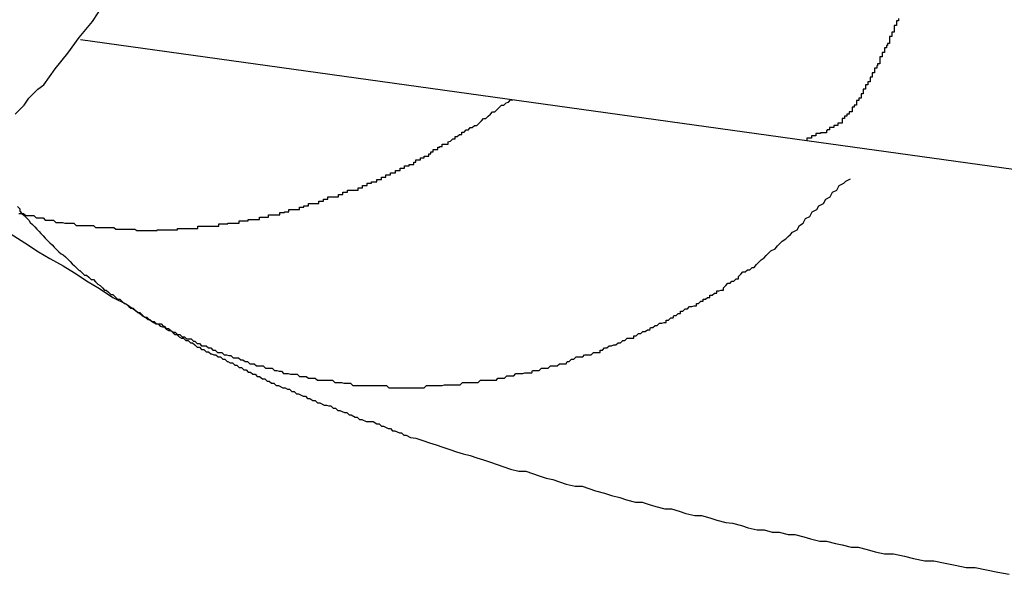
# Model space of a CAD drawing. Extents: x -51 to 51, y -69 to 69.
# Drawn here: x 30 to 30, y -48 to -48 of the extents above; entities that cross this region are included whole.
import ezdxf

# ---------------------------------------------------------------- set-up
doc = ezdxf.new("R2010")
doc.units = 0
doc.layers.get('0').update_dxf_attribs({"linetype": 'CONTINUOUS'})

msp = doc.modelspace()

# ---------------------------------------------------------------- linework, layer by layer
at = {"color": 0}
for points in [[(30.2567, -47.8896), (30.2573, -47.889), (30.2579, -47.8884), (30.2585, -47.8875), (30.2591, -47.8869), (30.2597, -47.8863), (30.2605, -47.8857), (30.2605, -47.8857), (30.262, -47.8836), (30.2637, -47.8815), (30.2652, -47.8794), (30.267, -47.8773), (30.2685, -47.875)], [(30.3742, -47.8769), (30.3742, -47.8772), (30.3742, -47.8772), (30.3739, -47.8772), (30.3739, -47.8775), (30.3739, -47.8775), (30.3739, -47.8778), (30.3736, -47.8778), (30.3736, -47.8781), (30.3736, -47.8784), (30.3736, -47.8787), (30.3733, -47.8787), (30.3733, -47.879), (30.3733, -47.879), (30.3733, -47.8793), (30.373, -47.8793), (30.373, -47.8796), (30.373, -47.8799), (30.373, -47.8802), (30.373, -47.8802), (30.3727, -47.8802), (30.3727, -47.8805), (30.3726, -47.8805), (30.3726, -47.8808), (30.3723, -47.8808), (30.3723, -47.8811), (30.3723, -47.8811), (30.3723, -47.8814), (30.372, -47.8814), (30.372, -47.8817), (30.372, -47.8817), (30.372, -47.882), (30.3717, -47.882), (30.3717, -47.8823), (30.3717, -47.8826), (30.3717, -47.8829), (30.3717, -47.8829), (30.3714, -47.8829), (30.3714, -47.8832), (30.3713, -47.8832), (30.3713, -47.8835), (30.371, -47.8835), (30.371, -47.8838), (30.371, -47.8838), (30.371, -47.8841), (30.3707, -47.8841), (30.3707, -47.8844), (30.3707, -47.8844), (30.3707, -47.8847), (30.3704, -47.8847), (30.3704, -47.885), (30.3704, -47.885), (30.3704, -47.8853), (30.3704, -47.8853), (30.3701, -47.8853), (30.3701, -47.8854), (30.3701, -47.8854), (30.3701, -47.8857), (30.3698, -47.8857), (30.3698, -47.886), (30.3698, -47.886), (30.3698, -47.8863), (30.3695, -47.8863), (30.3695, -47.8866), (30.3695, -47.8866), (30.3695, -47.8869), (30.3692, -47.8869), (30.3692, -47.8872), (30.3692, -47.8872), (30.3692, -47.8875), (30.3692, -47.8875), (30.3689, -47.8875), (30.3689, -47.8875), (30.3689, -47.8875), (30.3689, -47.8878), (30.3686, -47.8878), (30.3686, -47.8881), (30.3686, -47.8881), (30.3686, -47.8884), (30.3683, -47.8884), (30.3683, -47.8884), (30.3683, -47.8884), (30.3683, -47.8887), (30.368, -47.8887), (30.368, -47.889), (30.368, -47.889), (30.368, -47.8893), (30.368, -47.8893), (30.3677, -47.8893), (30.3677, -47.8893), (30.3676, -47.8893), (30.3676, -47.8896), (30.3673, -47.8896), (30.3673, -47.8896), (30.3673, -47.8896), (30.3673, -47.8899), (30.367, -47.8899), (30.367, -47.8899), (30.367, -47.8899), (30.367, -47.8902), (30.3667, -47.8902), (30.3667, -47.8905), (30.3667, -47.8905), (30.3667, -47.8908), (30.3667, -47.8908), (30.3664, -47.8908), (30.3664, -47.8908), (30.3661, -47.8908), (30.3661, -47.8911), (30.3658, -47.8911), (30.3658, -47.8911), (30.3656, -47.8911), (30.3656, -47.8914), (30.3653, -47.8914), (30.3653, -47.8914), (30.365, -47.8914), (30.365, -47.8917), (30.3647, -47.8917), (30.3647, -47.8918), (30.3646, -47.8918), (30.3646, -47.8921), (30.3646, -47.8921), (30.3643, -47.8921), (30.3641, -47.8921), (30.3638, -47.8921), (30.3638, -47.8922), (30.3635, -47.8922), (30.3635, -47.8922), (30.3632, -47.8922), (30.3632, -47.8925), (30.3629, -47.8925), (30.3629, -47.8925), (30.3626, -47.8925), (30.3626, -47.8928), (30.3623, -47.8928), (30.3623, -47.8928), (30.362, -47.8928), (30.362, -47.8931)], [(30.2654, -47.8797), (30.2654, -47.8797)], [(30.2654, -47.8797), (30.362, -47.8931)], [(30.2654, -47.8797), (30.362, -47.8931)], [(30.2654, -47.8797), (30.362, -47.8931)], [(30.2654, -47.8797), (30.362, -47.8931)], [(30.2654, -47.8797), (30.362, -47.8931)], [(30.2654, -47.8797), (30.362, -47.8931)], [(30.2654, -47.8797), (30.362, -47.8931)], [(30.2654, -47.8797), (30.362, -47.8931)], [(30.2654, -47.8797), (30.362, -47.8931)], [(30.2654, -47.8797), (30.362, -47.8931)], [(30.2654, -47.8797), (30.362, -47.8931)], [(30.2654, -47.8797), (30.362, -47.8931)], [(30.2654, -47.8797), (30.362, -47.8931)], [(30.2654, -47.8797), (30.362, -47.8931)], [(30.2654, -47.8797), (30.362, -47.8931)], [(30.2654, -47.8797), (30.362, -47.8931)], [(30.2654, -47.8797), (30.362, -47.8931)], [(30.2654, -47.8797), (30.362, -47.8931)], [(30.2654, -47.8797), (30.362, -47.8931)], [(30.2654, -47.8797), (30.362, -47.8931)], [(30.2654, -47.8797), (30.362, -47.8931)], [(30.2572, -47.9028), (30.2575, -47.9028), (30.2575, -47.9028), (30.2578, -47.9028), (30.2578, -47.9028), (30.2581, -47.9031), (30.2581, -47.9031), (30.2584, -47.9031), (30.2584, -47.9031), (30.2587, -47.9031), (30.2587, -47.9031), (30.259, -47.9031), (30.2592, -47.9031), (30.2595, -47.9034), (30.2595, -47.9034), (30.2595, -47.9034), (30.2598, -47.9034), (30.2598, -47.9034), (30.2601, -47.9034), (30.2601, -47.9034), (30.2604, -47.9034), (30.2604, -47.9034), (30.2607, -47.9037), (30.2607, -47.9037), (30.261, -47.9037), (30.261, -47.9037), (30.2613, -47.9037), (30.2613, -47.9037), (30.2616, -47.9037), (30.2618, -47.9037), (30.2621, -47.904), (30.2621, -47.904), (30.2621, -47.904), (30.2624, -47.904), (30.2624, -47.904), (30.2627, -47.904), (30.2627, -47.904), (30.263, -47.904), (30.263, -47.904), (30.2633, -47.9041), (30.2633, -47.9041), (30.2636, -47.9041), (30.2636, -47.9041), (30.2639, -47.9041), (30.2639, -47.9041), (30.2642, -47.9041), (30.2645, -47.9041), (30.2648, -47.9044), (30.2648, -47.9044), (30.2648, -47.9044), (30.2651, -47.9044), (30.2651, -47.9044), (30.2654, -47.9044), (30.2654, -47.9044), (30.2657, -47.9044), (30.2657, -47.9044), (30.266, -47.9044), (30.266, -47.9044), (30.2663, -47.9044), (30.2663, -47.9044), (30.2666, -47.9044), (30.2666, -47.9044), (30.2669, -47.9044), (30.2671, -47.9044), (30.2674, -47.9047), (30.2674, -47.9047), (30.2674, -47.9047), (30.2677, -47.9047), (30.2677, -47.9047), (30.268, -47.9047), (30.268, -47.9047), (30.2683, -47.9047), (30.2683, -47.9047), (30.2686, -47.9047), (30.2686, -47.9047), (30.2689, -47.9047), (30.2689, -47.9047), (30.2692, -47.9047), (30.2692, -47.9047), (30.2695, -47.9047), (30.2698, -47.9047), (30.2701, -47.9049), (30.2701, -47.9049), (30.2701, -47.9049), (30.2704, -47.9049), (30.2704, -47.9049), (30.2707, -47.9049), (30.2707, -47.9049), (30.271, -47.9049), (30.2711, -47.9049), (30.2714, -47.9049), (30.2714, -47.9049), (30.2717, -47.9049), (30.2717, -47.9049), (30.272, -47.9049), (30.272, -47.9049), (30.2723, -47.9049), (30.2726, -47.9049), (30.2729, -47.9051), (30.2729, -47.9051), (30.2729, -47.9051), (30.2732, -47.9051), (30.2732, -47.9051), (30.2735, -47.9051), (30.2735, -47.9051), (30.2738, -47.9051), (30.2738, -47.9051), (30.2741, -47.9051), (30.2741, -47.9051), (30.2744, -47.9051), (30.2744, -47.9051), (30.2747, -47.9051), (30.2747, -47.9051), (30.275, -47.9051), (30.2753, -47.9051), (30.2756, -47.9051), (30.2756, -47.9051), (30.2756, -47.905), (30.2759, -47.905), (30.2759, -47.905), (30.2762, -47.905), (30.2762, -47.905), (30.2765, -47.905), (30.2765, -47.905), (30.2768, -47.905), (30.2768, -47.905), (30.2771, -47.905), (30.2771, -47.905), (30.2774, -47.905), (30.2774, -47.905), (30.2777, -47.905), (30.278, -47.905), (30.2783, -47.905), (30.2783, -47.905), (30.2783, -47.9048), (30.2786, -47.9048), (30.2786, -47.9048), (30.2789, -47.9048), (30.2789, -47.9048), (30.2792, -47.9048), (30.2792, -47.9048), (30.2795, -47.9048), (30.2795, -47.9048), (30.2798, -47.9048), (30.2798, -47.9048), (30.2801, -47.9048), (30.2801, -47.9048), (30.2804, -47.9048), (30.2807, -47.9048), (30.281, -47.9048), (30.281, -47.9048), (30.281, -47.9045), (30.2813, -47.9045), (30.2813, -47.9045), (30.2816, -47.9045), (30.2816, -47.9045), (30.2819, -47.9045), (30.282, -47.9045), (30.2823, -47.9045), (30.2823, -47.9045), (30.2826, -47.9045), (30.2826, -47.9045), (30.2829, -47.9045), (30.2829, -47.9045), (30.2832, -47.9045), (30.2835, -47.9045), (30.2838, -47.9045), (30.2838, -47.9045), (30.2838, -47.9042), (30.2841, -47.9042), (30.2841, -47.9042), (30.2844, -47.9042), (30.2844, -47.9042), (30.2847, -47.9042), (30.2847, -47.9042), (30.285, -47.9042), (30.285, -47.9041), (30.2853, -47.9041), (30.2853, -47.9041), (30.2856, -47.9041), (30.2856, -47.9041), (30.2859, -47.9041), (30.2862, -47.9041), (30.2865, -47.9041), (30.2865, -47.9041), (30.2865, -47.9038), (30.2868, -47.9038), (30.2868, -47.9038), (30.2871, -47.9038), (30.2871, -47.9038), (30.2874, -47.9038), (30.2874, -47.9038), (30.2877, -47.9038), (30.2877, -47.9036), (30.288, -47.9036), (30.288, -47.9036), (30.2883, -47.9036), (30.2883, -47.9036), (30.2886, -47.9036), (30.2889, -47.9036), (30.2892, -47.9036), (30.2892, -47.9036), (30.2892, -47.9033), (30.2895, -47.9033), (30.2895, -47.9033), (30.2898, -47.9033), (30.2898, -47.9033), (30.2901, -47.9033), (30.2901, -47.9033), (30.2904, -47.9033), (30.2904, -47.903), (30.2907, -47.903), (30.2907, -47.903), (30.291, -47.903), (30.291, -47.903), (30.2913, -47.903), (30.2916, -47.903), (30.2919, -47.903), (30.2919, -47.903), (30.2919, -47.9027), (30.2922, -47.9027), (30.2922, -47.9027), (30.2925, -47.9027), (30.2925, -47.9026), (30.2928, -47.9026), (30.2928, -47.9026), (30.2931, -47.9026), (30.2931, -47.9023), (30.2934, -47.9023), (30.2934, -47.9023), (30.2937, -47.9023), (30.2937, -47.9023), (30.294, -47.9023), (30.2942, -47.9023), (30.2945, -47.9023), (30.2945, -47.9023), (30.2945, -47.902), (30.2948, -47.902), (30.2948, -47.902), (30.2951, -47.902), (30.2951, -47.9018), (30.2954, -47.9018), (30.2954, -47.9018), (30.2957, -47.9018), (30.2957, -47.9015), (30.296, -47.9015), (30.296, -47.9015), (30.2963, -47.9015), (30.2963, -47.9015), (30.2966, -47.9015), (30.2968, -47.9015), (30.2971, -47.9015), (30.2971, -47.9015), (30.2971, -47.9012), (30.2974, -47.9012), (30.2974, -47.9012), (30.2977, -47.9012), (30.2977, -47.9009), (30.298, -47.9009), (30.298, -47.9009), (30.2983, -47.9009), (30.2983, -47.9006), (30.2986, -47.9006), (30.2986, -47.9006), (30.2989, -47.9006), (30.2989, -47.9006), (30.2992, -47.9006), (30.2994, -47.9006), (30.2997, -47.9006), (30.2997, -47.9006), (30.2997, -47.9003), (30.3, -47.9003), (30.3, -47.9003), (30.3003, -47.9003), (30.3003, -47.9), (30.3006, -47.9), (30.3006, -47.9), (30.3009, -47.9), (30.3009, -47.8997), (30.3012, -47.8997), (30.3012, -47.8997), (30.3015, -47.8997), (30.3015, -47.8997), (30.3018, -47.8997), (30.302, -47.8997), (30.3023, -47.8997), (30.3023, -47.8997), (30.3023, -47.8994), (30.3026, -47.8994), (30.3026, -47.8994), (30.3029, -47.8994), (30.3029, -47.8991), (30.3032, -47.8991), (30.3032, -47.8991), (30.3035, -47.8991), (30.3035, -47.8988), (30.3038, -47.8988), (30.3038, -47.8988), (30.3041, -47.8988), (30.3041, -47.8986), (30.3044, -47.8986), (30.3045, -47.8986), (30.3048, -47.8986), (30.3048, -47.8986), (30.3048, -47.8983), (30.3051, -47.8983), (30.3051, -47.8983), (30.3054, -47.8983), (30.3054, -47.898), (30.3057, -47.898), (30.3057, -47.898), (30.306, -47.898), (30.306, -47.8977), (30.3063, -47.8977), (30.3063, -47.8977), (30.3066, -47.8977), (30.3066, -47.8974), (30.3069, -47.8974), (30.307, -47.8974), (30.3073, -47.8974), (30.3073, -47.8974), (30.3073, -47.8971), (30.3076, -47.8971), (30.3076, -47.8971), (30.3079, -47.8971), (30.3079, -47.8968), (30.3082, -47.8968), (30.3082, -47.8968), (30.3085, -47.8968), (30.3085, -47.8965), (30.3088, -47.8965), (30.3088, -47.8965), (30.3091, -47.8965), (30.3091, -47.8963), (30.3094, -47.8963), (30.3094, -47.8963), (30.3097, -47.8963), (30.3097, -47.8963), (30.3097, -47.896), (30.3097, -47.896), (30.3097, -47.896), (30.31, -47.896), (30.31, -47.8957), (30.3103, -47.8957), (30.3103, -47.8957), (30.3106, -47.8957), (30.3106, -47.8954), (30.3108, -47.8954), (30.3108, -47.8954), (30.3111, -47.8954), (30.3111, -47.8952), (30.3114, -47.8952), (30.3114, -47.8952), (30.3117, -47.8952), (30.3117, -47.8952), (30.3117, -47.8949), (30.312, -47.8949), (30.312, -47.8946), (30.3123, -47.8946), (30.3123, -47.8943), (30.3126, -47.8943), (30.3126, -47.8943), (30.3129, -47.8943), (30.3129, -47.894), (30.3132, -47.894), (30.3132, -47.8939), (30.3135, -47.8939), (30.3135, -47.8936), (30.3138, -47.8936), (30.314, -47.8936), (30.3143, -47.8936), (30.3143, -47.8936), (30.3143, -47.8933), (30.3146, -47.8932), (30.3149, -47.8929), (30.3152, -47.8929), (30.3152, -47.8926), (30.3155, -47.8926), (30.3158, -47.8923), (30.3161, -47.8923), (30.3161, -47.892), (30.3164, -47.892), (30.3167, -47.8917), (30.317, -47.8917), (30.3172, -47.8914), (30.3175, -47.8914), (30.3178, -47.8911), (30.3181, -47.8911), (30.3181, -47.8911), (30.3184, -47.8908), (30.3187, -47.8905), (30.319, -47.8902), (30.3193, -47.8902), (30.3196, -47.8899), (30.3199, -47.8896), (30.3202, -47.8893), (30.3205, -47.8893), (30.3208, -47.889), (30.3211, -47.8887), (30.3214, -47.8884), (30.3217, -47.8884), (30.322, -47.8881), (30.3223, -47.888), (30.3226, -47.8877), (30.3229, -47.8877)], [(30.362, -47.8931), (30.362, -47.8931)], [(30.362, -47.8931), (30.4534, -47.9058)], [(30.362, -47.8931), (30.4534, -47.9058)], [(30.362, -47.8931), (30.4534, -47.9058)], [(30.362, -47.8931), (30.4534, -47.9058)], [(30.362, -47.8931), (30.4534, -47.9058)], [(30.362, -47.8931), (30.4534, -47.9058)], [(30.362, -47.8931), (30.4534, -47.9058)], [(30.362, -47.8931), (30.4534, -47.9058)], [(30.362, -47.8931), (30.4534, -47.9058)], [(30.362, -47.8931), (30.4534, -47.9058)], [(30.362, -47.8931), (30.4534, -47.9058)], [(30.362, -47.8931), (30.4534, -47.9058)], [(30.362, -47.8931), (30.4534, -47.9058)], [(30.362, -47.8931), (30.4534, -47.9058)], [(30.362, -47.8931), (30.4534, -47.9058)], [(30.362, -47.8931), (30.4534, -47.9058)], [(30.362, -47.8931), (30.4534, -47.9058)], [(30.362, -47.8931), (30.4534, -47.9058)], [(30.362, -47.8931), (30.4534, -47.9058)], [(30.362, -47.8931), (30.4534, -47.9058)], [(30.362, -47.8931), (30.4534, -47.9058)], [(30.362, -47.8931), (30.362, -47.8931)], [(30.257, -47.9019), (30.2573, -47.9022), (30.2573, -47.9025), (30.2576, -47.9028), (30.2576, -47.9028), (30.2579, -47.9031), (30.2579, -47.9031), (30.2582, -47.9034), (30.2582, -47.9034), (30.2585, -47.9037), (30.2587, -47.904), (30.259, -47.9043), (30.259, -47.9043), (30.259, -47.9043), (30.2593, -47.9046), (30.2593, -47.9046), (30.2596, -47.9049), (30.2596, -47.9049), (30.2599, -47.9052), (30.2601, -47.9055), (30.2604, -47.9058), (30.2604, -47.9058), (30.2607, -47.9061), (30.2607, -47.9061), (30.261, -47.9064), (30.261, -47.9064), (30.2613, -47.9067), (30.2616, -47.907), (30.2619, -47.9073), (30.2619, -47.9073), (30.2619, -47.9073), (30.2622, -47.9076), (30.2622, -47.9076), (30.2625, -47.9079), (30.2625, -47.9079), (30.2628, -47.9082), (30.2631, -47.9083), (30.2634, -47.9086), (30.2634, -47.9086), (30.2637, -47.9089), (30.2637, -47.9089), (30.264, -47.9092), (30.264, -47.9092), (30.2643, -47.9095), (30.2646, -47.9098), (30.2649, -47.9101), (30.2649, -47.9101), (30.2649, -47.9101), (30.2652, -47.9104), (30.2653, -47.9104), (30.2656, -47.9107), (30.2656, -47.9107), (30.2659, -47.911), (30.2662, -47.911), (30.2665, -47.9113), (30.2665, -47.9113), (30.2668, -47.9116), (30.2671, -47.9116), (30.2674, -47.9119), (30.2674, -47.9119), (30.2677, -47.9122), (30.268, -47.9124), (30.2683, -47.9127), (30.2683, -47.9127), (30.2683, -47.9127), (30.2686, -47.913), (30.2688, -47.913), (30.2691, -47.9133), (30.2691, -47.9133), (30.2694, -47.9136), (30.2697, -47.9136), (30.27, -47.9139), (30.27, -47.9139), (30.2703, -47.9142), (30.2706, -47.9142), (30.2709, -47.9145), (30.2709, -47.9145), (30.2712, -47.9148), (30.2715, -47.9149), (30.2718, -47.9152), (30.2718, -47.9152), (30.2718, -47.9152), (30.2721, -47.9154), (30.2724, -47.9154), (30.2727, -47.9157), (30.2727, -47.9157), (30.273, -47.916), (30.2733, -47.916), (30.2736, -47.9163), (30.2736, -47.9163), (30.2739, -47.9166), (30.2742, -47.9166), (30.2745, -47.9169), (30.2746, -47.9169), (30.2749, -47.9172), (30.2752, -47.9172), (30.2755, -47.9175), (30.2755, -47.9175), (30.2755, -47.9175), (30.2758, -47.9175), (30.2761, -47.9175), (30.2764, -47.9178), (30.2765, -47.9178), (30.2768, -47.9181), (30.2771, -47.9181), (30.2774, -47.9184), (30.2774, -47.9184), (30.2777, -47.9186), (30.278, -47.9186), (30.2783, -47.9189), (30.2786, -47.9189), (30.2789, -47.9192), (30.2792, -47.9192), (30.2795, -47.9195), (30.2795, -47.9195), (30.2795, -47.9195), (30.2798, -47.9195), (30.2801, -47.9195), (30.2804, -47.9198), (30.2806, -47.9198), (30.2809, -47.9201), (30.2812, -47.9201), (30.2815, -47.9204), (30.2815, -47.9204), (30.2818, -47.9204), (30.2821, -47.9204), (30.2824, -47.9207), (30.2827, -47.9207), (30.283, -47.921), (30.2833, -47.921), (30.2836, -47.9213), (30.2836, -47.9213), (30.2836, -47.9213), (30.2839, -47.9213), (30.2842, -47.9213), (30.2845, -47.9216), (30.2848, -47.9216), (30.2851, -47.9217), (30.2854, -47.9217), (30.2857, -47.922), (30.2858, -47.922), (30.2861, -47.922), (30.2864, -47.922), (30.2867, -47.9223), (30.287, -47.9223), (30.2873, -47.9225), (30.2876, -47.9225), (30.2879, -47.9228), (30.2879, -47.9228), (30.2879, -47.9228), (30.2882, -47.9228), (30.2885, -47.9228), (30.2888, -47.9231), (30.2891, -47.9231), (30.2894, -47.9231), (30.2897, -47.9231), (30.29, -47.9234), (30.2903, -47.9234), (30.2906, -47.9234), (30.2909, -47.9234), (30.2912, -47.9237), (30.2915, -47.9237), (30.2918, -47.9238), (30.2921, -47.9238), (30.2924, -47.9241), (30.2924, -47.9241), (30.2924, -47.9241), (30.2927, -47.9241), (30.293, -47.9241), (30.2933, -47.9242), (30.2936, -47.9242), (30.2939, -47.9242), (30.2942, -47.9242), (30.2945, -47.9245), (30.2948, -47.9245), (30.2951, -47.9245), (30.2954, -47.9245), (30.2957, -47.9247), (30.296, -47.9247), (30.2963, -47.9247), (30.2966, -47.9247), (30.2969, -47.925), (30.2969, -47.925), (30.2971, -47.925), (30.2974, -47.925), (30.2977, -47.925), (30.298, -47.925), (30.2983, -47.925), (30.2986, -47.925), (30.2989, -47.925), (30.2992, -47.9253), (30.2995, -47.9253), (30.2998, -47.9253), (30.3001, -47.9253), (30.3004, -47.9254), (30.3007, -47.9254), (30.301, -47.9254), (30.3013, -47.9254), (30.3016, -47.9257), (30.3016, -47.9257), (30.3019, -47.9257), (30.3022, -47.9257), (30.3025, -47.9257), (30.3028, -47.9257), (30.3031, -47.9257), (30.3034, -47.9257), (30.3037, -47.9257), (30.304, -47.9257), (30.3043, -47.9257), (30.3046, -47.9257), (30.3049, -47.9257), (30.3052, -47.9257), (30.3055, -47.9257), (30.3058, -47.9257), (30.3061, -47.9257), (30.3064, -47.926), (30.3064, -47.926), (30.3066, -47.926), (30.3069, -47.926), (30.3072, -47.926), (30.3075, -47.926), (30.3078, -47.926), (30.3081, -47.926), (30.3084, -47.926), (30.3087, -47.926), (30.309, -47.926), (30.3093, -47.926), (30.3096, -47.926), (30.3099, -47.926), (30.3102, -47.926), (30.3105, -47.926), (30.3108, -47.926), (30.3111, -47.926), (30.3111, -47.926), (30.3114, -47.9257), (30.3117, -47.9257), (30.312, -47.9257), (30.3123, -47.9257), (30.3126, -47.9257), (30.3129, -47.9257), (30.3132, -47.9257), (30.3135, -47.9257), (30.3138, -47.9256), (30.3141, -47.9256), (30.3144, -47.9256), (30.3147, -47.9256), (30.315, -47.9256), (30.3153, -47.9256), (30.3156, -47.9256), (30.3159, -47.9256), (30.3159, -47.9256), (30.3162, -47.9253), (30.3165, -47.9253), (30.3168, -47.9253), (30.3171, -47.9253), (30.3174, -47.9253), (30.3177, -47.9253), (30.318, -47.9253), (30.3183, -47.9253), (30.3186, -47.925), (30.3189, -47.925), (30.3192, -47.925), (30.3195, -47.925), (30.3198, -47.925), (30.3201, -47.925), (30.3204, -47.925), (30.3207, -47.925), (30.3207, -47.925), (30.3209, -47.9247), (30.3212, -47.9247), (30.3215, -47.9247), (30.3218, -47.9247), (30.3221, -47.9244), (30.3224, -47.9244), (30.3227, -47.9244), (30.323, -47.9244), (30.3233, -47.9241), (30.3236, -47.9241), (30.3239, -47.9241), (30.3242, -47.9241), (30.3245, -47.924), (30.3248, -47.924), (30.3251, -47.924), (30.3254, -47.924), (30.3254, -47.924), (30.3255, -47.9237), (30.3258, -47.9237), (30.3261, -47.9237), (30.3264, -47.9237), (30.3267, -47.9234), (30.327, -47.9234), (30.3273, -47.9234), (30.3276, -47.9234), (30.3279, -47.9231), (30.3282, -47.9231), (30.3285, -47.9231), (30.3288, -47.9231), (30.3291, -47.9228), (30.3294, -47.9228), (30.3297, -47.9228), (30.33, -47.9228), (30.33, -47.9228), (30.3301, -47.9225), (30.3304, -47.9225), (30.3307, -47.9222), (30.331, -47.9222), (30.3313, -47.9219), (30.3316, -47.9219), (30.3319, -47.9219), (30.3322, -47.9219), (30.3324, -47.9216), (30.3327, -47.9216), (30.333, -47.9216), (30.3333, -47.9216), (30.3336, -47.9213), (30.3339, -47.9213), (30.3342, -47.9213), (30.3345, -47.9213), (30.3345, -47.9213), (30.3345, -47.921), (30.3348, -47.921), (30.3351, -47.9207), (30.3354, -47.9207), (30.3357, -47.9204), (30.336, -47.9204), (30.3363, -47.9203), (30.3366, -47.9203), (30.3369, -47.92), (30.3372, -47.92), (30.3375, -47.9197), (30.3378, -47.9197), (30.3381, -47.9194), (30.3384, -47.9194), (30.3387, -47.9194), (30.339, -47.9194), (30.339, -47.9194), (30.339, -47.9191), (30.3393, -47.9191), (30.3396, -47.9188), (30.3399, -47.9188), (30.3402, -47.9185), (30.3405, -47.9185), (30.3408, -47.9183), (30.3411, -47.9183), (30.3412, -47.918), (30.3415, -47.918), (30.3418, -47.9177), (30.3421, -47.9177), (30.3424, -47.9174), (30.3427, -47.9174), (30.343, -47.9173), (30.3433, -47.9173), (30.3433, -47.9173), (30.3433, -47.917), (30.3436, -47.917), (30.3439, -47.9167), (30.3442, -47.9167), (30.3443, -47.9164), (30.3446, -47.9164), (30.3449, -47.9161), (30.3452, -47.9161), (30.3452, -47.9158), (30.3455, -47.9158), (30.3458, -47.9155), (30.3461, -47.9155), (30.3464, -47.9152), (30.3467, -47.9152), (30.347, -47.9151), (30.3473, -47.9151), (30.3473, -47.9151), (30.3473, -47.9148), (30.3476, -47.9148), (30.3479, -47.9145), (30.3482, -47.9145), (30.3482, -47.9142), (30.3485, -47.9142), (30.3488, -47.914), (30.3491, -47.914), (30.3491, -47.9137), (30.3494, -47.9137), (30.3497, -47.9134), (30.35, -47.9134), (30.35, -47.9131), (30.3503, -47.9131), (30.3506, -47.913), (30.3509, -47.913), (30.3509, -47.913), (30.3509, -47.9127), (30.3512, -47.9124), (30.3515, -47.9121), (30.3518, -47.9121), (30.352, -47.9118), (30.3523, -47.9118), (30.3526, -47.9115), (30.3529, -47.9115), (30.3529, -47.9112), (30.3532, -47.9109), (30.3535, -47.9106), (30.3538, -47.9106), (30.3541, -47.9103), (30.3544, -47.9103), (30.3547, -47.91), (30.355, -47.91), (30.355, -47.91), (30.3553, -47.9096), (30.3556, -47.9093), (30.3559, -47.909), (30.3563, -47.9087), (30.3566, -47.9084), (30.3569, -47.9081), (30.3572, -47.9078), (30.3578, -47.9075), (30.3581, -47.9071), (30.3584, -47.9068), (30.3587, -47.9065), (30.3592, -47.9062), (30.3595, -47.9059), (30.3598, -47.9056), (30.3601, -47.9053), (30.3607, -47.905), (30.3607, -47.905), (30.361, -47.9044), (30.3615, -47.9041), (30.3618, -47.9035), (30.3624, -47.9032), (30.3627, -47.9026), (30.3633, -47.9023), (30.3636, -47.9018), (30.3642, -47.9015), (30.3645, -47.9009), (30.3651, -47.9006), (30.3654, -47.9), (30.366, -47.8997), (30.3663, -47.8991), (30.3669, -47.8988), (30.3672, -47.8985), (30.3678, -47.8982)], [(30.2466, -47.8998), (30.2466, -47.8998), (30.2481, -47.9007), (30.2499, -47.9016), (30.2514, -47.9025), (30.2532, -47.9037), (30.2547, -47.9046), (30.2565, -47.9058), (30.258, -47.9067), (30.2598, -47.9079), (30.2613, -47.9088), (30.2631, -47.9098), (30.2646, -47.9107), (30.2664, -47.9119), (30.2679, -47.9128), (30.2697, -47.914), (30.2715, -47.9149), (30.2733, -47.9161)], [(30.2733, -47.9161), (30.2733, -47.9161), (30.2733, -47.9161), (30.2733, -47.9161), (30.2733, -47.9161), (30.2733, -47.9161), (30.2733, -47.9161), (30.2733, -47.9161), (30.2733, -47.9161), (30.2733, -47.9161), (30.2733, -47.9161), (30.2733, -47.9161), (30.2733, -47.9161), (30.2733, -47.9161), (30.2733, -47.9161), (30.2733, -47.9161), (30.2733, -47.9161), (30.2735, -47.9163), (30.2735, -47.9163), (30.2735, -47.9163), (30.2735, -47.9163), (30.2735, -47.9163), (30.2735, -47.9163), (30.2735, -47.9163), (30.2735, -47.9163), (30.2735, -47.9163), (30.2735, -47.9163), (30.2735, -47.9163), (30.2735, -47.9163), (30.2735, -47.9163), (30.2735, -47.9163), (30.2735, -47.9163), (30.2735, -47.9163), (30.2735, -47.9163), (30.2736, -47.9164), (30.2736, -47.9164), (30.2736, -47.9164), (30.2736, -47.9164), (30.2736, -47.9164), (30.2736, -47.9164), (30.2736, -47.9164), (30.2736, -47.9164), (30.2736, -47.9164), (30.2736, -47.9164), (30.2736, -47.9164), (30.2736, -47.9164), (30.2736, -47.9164), (30.2736, -47.9164), (30.2736, -47.9164), (30.2736, -47.9164), (30.2736, -47.9164), (30.2738, -47.9165), (30.2738, -47.9165), (30.2738, -47.9165), (30.2738, -47.9165), (30.2738, -47.9165), (30.2738, -47.9165), (30.2738, -47.9165), (30.2738, -47.9165), (30.2738, -47.9165), (30.2738, -47.9165), (30.2738, -47.9165), (30.2738, -47.9165), (30.2738, -47.9165), (30.2738, -47.9165), (30.2738, -47.9165), (30.2738, -47.9165), (30.2738, -47.9165), (30.2741, -47.9167), (30.2741, -47.9167), (30.2741, -47.9167), (30.2741, -47.9167), (30.2741, -47.9167), (30.2741, -47.9167), (30.2741, -47.9167), (30.2741, -47.9167), (30.2741, -47.9167), (30.2741, -47.9167), (30.2741, -47.9167), (30.2741, -47.9167), (30.2741, -47.9167), (30.2741, -47.9167), (30.2741, -47.9167), (30.2741, -47.9167), (30.2741, -47.9167), (30.2744, -47.9169), (30.2744, -47.9169), (30.2744, -47.9169), (30.2744, -47.9169), (30.2744, -47.9169), (30.2744, -47.9169), (30.2744, -47.9169), (30.2744, -47.9169), (30.2744, -47.9169), (30.2745, -47.9169), (30.2745, -47.9169), (30.2745, -47.9169), (30.2745, -47.9169), (30.2745, -47.9169), (30.2745, -47.9169), (30.2745, -47.9169), (30.2745, -47.9169), (30.2748, -47.9171), (30.2748, -47.9171), (30.2748, -47.9171), (30.2748, -47.9171), (30.2748, -47.9171), (30.2748, -47.9171), (30.2748, -47.9171), (30.2748, -47.9171), (30.2748, -47.9171), (30.2748, -47.9171), (30.2748, -47.9171), (30.2748, -47.9171), (30.2748, -47.9171), (30.2748, -47.9171), (30.2748, -47.9171), (30.2748, -47.9171), (30.2748, -47.9171), (30.2751, -47.9173), (30.2751, -47.9173), (30.2751, -47.9173), (30.2751, -47.9173), (30.2751, -47.9173), (30.2751, -47.9173), (30.2751, -47.9173), (30.2751, -47.9173), (30.2751, -47.9173), (30.2754, -47.9175), (30.2754, -47.9175), (30.2754, -47.9175), (30.2754, -47.9175), (30.2757, -47.9175), (30.2757, -47.9175), (30.2757, -47.9175), (30.2757, -47.9175), (30.276, -47.9178), (30.276, -47.9178), (30.276, -47.9178), (30.276, -47.9178), (30.276, -47.9178), (30.276, -47.9178), (30.276, -47.9178), (30.276, -47.9178), (30.276, -47.9178), (30.2763, -47.9179), (30.2763, -47.9179), (30.2763, -47.9179), (30.2763, -47.9179), (30.2765, -47.9179), (30.2765, -47.9179), (30.2765, -47.9179), (30.2765, -47.9179), (30.2768, -47.9182), (30.2768, -47.9182), (30.2768, -47.9182), (30.2768, -47.9182), (30.2768, -47.9182), (30.2768, -47.9182), (30.2768, -47.9182), (30.2768, -47.9182), (30.2768, -47.9182), (30.2771, -47.9184), (30.2771, -47.9184), (30.2771, -47.9184), (30.2771, -47.9184), (30.2774, -47.9184), (30.2774, -47.9184), (30.2774, -47.9184), (30.2774, -47.9184), (30.2777, -47.9187), (30.2777, -47.9187), (30.2777, -47.9187), (30.2777, -47.9187), (30.2777, -47.9187), (30.2777, -47.9187), (30.2777, -47.9187), (30.2777, -47.9187), (30.2777, -47.9187), (30.278, -47.9189), (30.278, -47.9189), (30.278, -47.9189), (30.278, -47.9189), (30.2782, -47.9189), (30.2782, -47.9189), (30.2782, -47.9189), (30.2782, -47.9189), (30.2785, -47.9192), (30.2785, -47.9192), (30.2785, -47.9192), (30.2785, -47.9192), (30.2785, -47.9192), (30.2788, -47.9194), (30.2788, -47.9194), (30.2791, -47.9194), (30.2791, -47.9194), (30.2794, -47.9197), (30.2794, -47.9197), (30.2797, -47.9197), (30.2797, -47.9197), (30.28, -47.92), (30.28, -47.92), (30.2803, -47.92), (30.2803, -47.92), (30.2806, -47.9203), (30.2806, -47.9203), (30.2806, -47.9203), (30.2806, -47.9203), (30.2806, -47.9203), (30.2809, -47.9206), (30.2809, -47.9206), (30.2812, -47.9206), (30.2812, -47.9206), (30.2815, -47.9209), (30.2815, -47.9209), (30.2818, -47.9209), (30.2818, -47.9209), (30.2821, -47.9212), (30.2821, -47.9212), (30.2824, -47.9212), (30.2824, -47.9212), (30.2827, -47.9215), (30.2827, -47.9215), (30.2827, -47.9215), (30.2828, -47.9215), (30.2828, -47.9215), (30.2831, -47.9216), (30.2831, -47.9216), (30.2834, -47.9216), (30.2834, -47.9216), (30.2837, -47.9219), (30.2837, -47.9219), (30.284, -47.9219), (30.284, -47.9219), (30.2843, -47.9222), (30.2843, -47.9222), (30.2846, -47.9222), (30.2846, -47.9222), (30.2849, -47.9225), (30.2849, -47.9225), (30.2849, -47.9225), (30.285, -47.9225), (30.285, -47.9225), (30.2853, -47.9227), (30.2853, -47.9227), (30.2856, -47.9227), (30.2856, -47.9227), (30.2859, -47.923), (30.2859, -47.923), (30.2862, -47.923), (30.2862, -47.923), (30.2865, -47.9233), (30.2865, -47.9233), (30.2868, -47.9233), (30.2868, -47.9233), (30.2871, -47.9236), (30.2871, -47.9236), (30.2874, -47.9236), (30.2877, -47.9239), (30.288, -47.9239), (30.2883, -47.9242), (30.2886, -47.9242), (30.2889, -47.9245), (30.2892, -47.9245), (30.2896, -47.9248), (30.2899, -47.9248), (30.2902, -47.9251), (30.2905, -47.9251), (30.2908, -47.9254), (30.2911, -47.9254), (30.2914, -47.9257), (30.2917, -47.9257), (30.2923, -47.926), (30.2923, -47.926), (30.2926, -47.926), (30.2929, -47.9262), (30.2932, -47.9262), (30.2935, -47.9265), (30.2938, -47.9265), (30.2941, -47.9268), (30.2944, -47.9268), (30.295, -47.9271), (30.2953, -47.9271), (30.2956, -47.9274), (30.2959, -47.9274), (30.2963, -47.9277), (30.2966, -47.9277), (30.2969, -47.928), (30.2972, -47.928), (30.2978, -47.9283), (30.2978, -47.9283), (30.2981, -47.9283), (30.2984, -47.9284), (30.2987, -47.9284), (30.299, -47.9287), (30.2993, -47.9287), (30.2996, -47.929), (30.2999, -47.929), (30.3005, -47.9293), (30.3008, -47.9293), (30.3011, -47.9296), (30.3014, -47.9296), (30.3019, -47.9299), (30.3022, -47.9299), (30.3025, -47.9302), (30.3028, -47.9302), (30.3034, -47.9305), (30.3034, -47.9305), (30.3037, -47.9305), (30.304, -47.9305), (30.3043, -47.9305), (30.3048, -47.9308), (30.3051, -47.9308), (30.3054, -47.9311), (30.3057, -47.9311), (30.3063, -47.9314), (30.3066, -47.9314), (30.3069, -47.9317), (30.3072, -47.9317), (30.3078, -47.932), (30.3081, -47.932), (30.3084, -47.9323), (30.3087, -47.9323), (30.3093, -47.9326), (30.3093, -47.9326), (30.31, -47.9327), (30.3109, -47.933), (30.3118, -47.9333), (30.3127, -47.9336), (30.3136, -47.9339), (30.3145, -47.9342), (30.3154, -47.9345), (30.3163, -47.9348), (30.3172, -47.935), (30.3181, -47.9353), (30.319, -47.9356), (30.3199, -47.9359), (30.3208, -47.9362), (30.3217, -47.9365), (30.3226, -47.9368), (30.3237, -47.9371), (30.3237, -47.9371), (30.3246, -47.9371), (30.3255, -47.9374), (30.3264, -47.9377), (30.3273, -47.938), (30.3282, -47.9382), (30.3291, -47.9385), (30.33, -47.9388), (30.3312, -47.9391), (30.3321, -47.9391), (30.333, -47.9394), (30.3339, -47.9397), (30.3351, -47.94), (30.336, -47.9403), (30.3371, -47.9406), (30.338, -47.9409), (30.3392, -47.9412), (30.3392, -47.9412), (30.3401, -47.9412), (30.341, -47.9415), (30.3419, -47.9418), (30.3431, -47.9421), (30.344, -47.9421), (30.345, -47.9424), (30.3459, -47.9427), (30.3471, -47.943), (30.348, -47.943), (30.3491, -47.9433), (30.35, -47.9436), (30.3512, -47.9439), (30.3521, -47.944), (30.3533, -47.9443), (30.3542, -47.9446), (30.3554, -47.9449), (30.3554, -47.9449), (30.3563, -47.9449), (30.3574, -47.9452), (30.3583, -47.9452), (30.3595, -47.9455), (30.3604, -47.9455), (30.3616, -47.9458), (30.3625, -47.9461), (30.3637, -47.9464), (30.3646, -47.9464), (30.3658, -47.9467), (30.3667, -47.9469), (30.3679, -47.9472), (30.3688, -47.9472), (30.37, -47.9475), (30.3711, -47.9478), (30.3723, -47.9481), (30.3723, -47.9481), (30.3735, -47.9481), (30.375, -47.9484), (30.3762, -47.9487), (30.3777, -47.949), (30.3789, -47.949), (30.3804, -47.9493), (30.3817, -47.9496), (30.3832, -47.9499), (30.3844, -47.9499), (30.3859, -47.9502), (30.3874, -47.9505), (30.3889, -47.9508)]]:
    msp.add_lwpolyline(points, dxfattribs=at)

doc.saveas('drawing.dxf')
